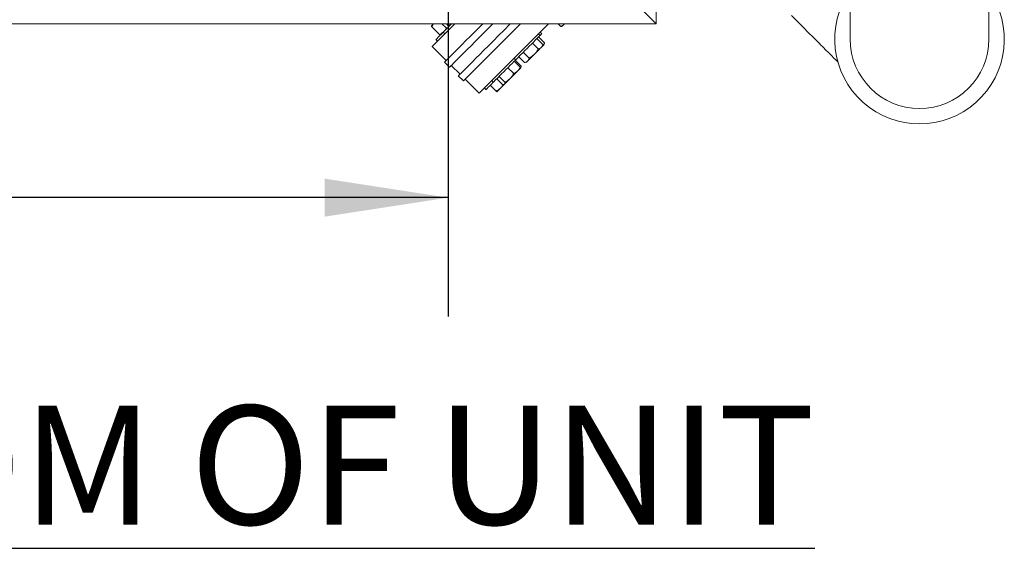
# Model space of a CAD drawing. Units: inches. Extents: x 8 to 255, y 9 to 197.
# Drawn here: x 68 to 93, y 125 to 139 of the extents above; entities that cross this region are included whole.
import ezdxf

# ---------------------------------------------------------------- set-up
doc = ezdxf.new("R2010")
doc.units = ezdxf.units.IN
doc.header["$LTSCALE"] = 24
doc.header["$MEASUREMENT"] = 0
doc.layers.add('FORMAT', color=7, linetype='Continuous')
doc.styles.add('SLDTEXTSTYLE4', font='micross.ttf')
doc.styles.add('SLDTEXTSTYLE5', font='txt')
doc.dimstyles.new('SLDDIMSTYLE0', dxfattribs={"dimtxt": 2.232, "dimasz": 3.12, "dimexe": 0, "dimexo": 0.0625, "dimgap": 0.558, "dimtad": 0, "dimtih": 1, "dimtoh": 1, "dimdec": 6, "dimrnd": 1e-09, "dimzin": 12, "dimdsep": 46, "dimlunit": 5, "dimtxsty": 'SLDTEXTSTYLE4', "dimsah": 1, "dimcen": 0.09, "dimadec": 0, "dimazin": 3, "dimtfac": 1, "dimtofl": 0, "dimtmove": 0, "dimatfit": 3, "dimfxl": 1, "dimfrac": 2, "dimtolj": 1, "dimtzin": 12, "dimarcsym": 0})

# ---------------------------------------------------------------- blocks, each defined once
blk = doc.blocks.new('_D_6')
at = {"layer": 'FORMAT'}
for p, q in [((38.731, 138.765), (38.731, 131.082)), ((78.981, 138.765), (78.981, 131.082)), ((38.731, 134.082), (50.008, 134.082)), ((52.869, 134.082), (52.102, 134.082)), ((52.102, 134.082), (52.102, 130.61)), ((64.798, 134.082), (65.565, 134.082)), ((65.565, 134.082), (65.565, 130.61)), ((78.981, 134.082), (67.658, 134.082)), ((52.102, 130.61), (52.869, 130.61)), ((65.565, 130.61), (64.798, 130.61))]:
    blk.add_line(p, q, dxfattribs=at)
for points in [[(38.731, 134.082), (41.851, 133.602), (41.851, 134.562)], [(78.981, 134.082), (75.861, 134.562), (75.861, 133.602)]]:
    blk.add_solid(points, dxfattribs=at)
at = {"layer": 'FORMAT', "char_height": 2.232, "attachment_point": 1, "style": 'SLDTEXTSTYLE4'}
for s, insert in [('40 1/4"', (54.045, 137.471)), ('1022mm', (52.869, 133.488))]:
    blk.add_mtext(s, dxfattribs=dict(at, insert=insert))

msp = doc.modelspace()

# ---------------------------------------------------------------- linework, layer by layer
at = {"color": 7, "linetype": 'Continuous', "lineweight": 18}
for p, q in [((84.231099, 167.4654593), (84.231099, 138.46546)), ((89.130365, 142.5811009), (89.130365, 138.0811015)), ((92.6303661, 138.0811015), (92.6303661, 142.5811009)), ((81.9810987, 140.715459), (84.231099, 138.46546)), ((84.231099, 138.46546), (30.2310989, 138.46546)), ((78.6149663, 138.46546), (78.5679444, 138.396064)), ((78.8251314, 138.46546), (78.9277229, 138.3628907)), ((78.9407878, 138.46546), (78.9855383, 138.4207189)), ((81.5859293, 138.46546), (81.5889635, 138.4624258)), ((81.5919966, 138.46546), (81.5889635, 138.4624258)), ((81.8240546, 138.4016056), (81.7601861, 138.46546)), ((78.5679444, 138.396064), (78.7644602, 138.1995916)), ((78.857515, 138.2571382), (78.8978244, 138.2168382)), ((78.9557582, 138.3643574), (78.9679877, 138.3676368)), ((79.0354982, 138.4338918), (79.0378625, 138.4345195)), ((79.073502, 138.3988483), (79.0731113, 138.3973722)), ((81.3033576, 138.1767553), (81.2630482, 138.2170564)), ((81.3450984, 138.2185043), (81.3047878, 138.2588055)), ((81.8532796, 138.4040226), (81.8651841, 138.407214)), ((78.672581, 138.072162), (78.7128904, 138.031862)), ((81.2553747, 137.8327977), (81.1073932, 137.9807463)), ((81.3716237, 137.9490726), (81.223641, 138.0970211)), ((81.4133633, 137.9908216), (81.2653807, 138.1387702)), ((81.3586315, 137.9005487), (81.3719428, 137.9502447)), ((81.4003712, 137.9422978), (81.4136531, 137.991887)), ((78.5801715, 137.8991126), (78.9337644, 137.5455996)), ((81.0257677, 137.603138), (80.8777851, 137.7510866)), ((81.3730035, 137.9149231), (81.3586315, 137.9005487)), ((78.889576, 137.5014006), (79.0168694, 137.3741353)), ((80.6444001, 137.5982675), (80.6847095, 137.5579675)), ((80.7995622, 137.376882), (80.6515808, 137.5248306)), ((80.8220325, 137.399357), (80.6740498, 137.5473056)), ((80.9124086, 137.4897531), (80.764426, 137.6377016)), ((80.9138788, 137.4901426), (80.9609289, 137.5027558)), ((79.061059, 137.4183343), (79.2820538, 137.1973888)), ((80.6360261, 137.2133084), (80.4880435, 137.3612569)), ((80.7948267, 137.3366161), (80.7979923, 137.3484349)), ((80.7955612, 137.3490861), (80.7995622, 137.376882)), ((80.8164322, 137.3582263), (80.8092785, 137.3510702)), ((80.8164322, 137.3582263), (80.8200765, 137.3718321)), ((79.2378654, 137.1531898), (79.3651588, 137.0259245)), ((79.4093484, 137.0701235), (79.7629412, 136.7166104)), ((80.0805941, 137.0343349), (80.1209035, 136.9940348)), ((80.3568581, 136.9340782), (80.2088767, 137.0820268)), ((80.4146734, 136.9919064), (80.266692, 137.139855)), ((79.8956601, 136.8493598), (79.9359695, 136.8090586)), ((80.1935965, 136.7707791), (80.0456139, 136.9187277)), ((80.3847467, 136.935505), (80.3971241, 136.9388231))]:
    msp.add_line(p, q, dxfattribs=at)
at = {"color": 7, "linetype": 'Continuous', "lineweight": 18, "flags": 128}
for points in [[(78.5510134, 138.4146587), (78.5525269, 138.4161723), (78.557415, 138.4210616), (78.5655977, 138.4292455), (78.576932, 138.4405832), (78.5912254, 138.454879), (78.6018029, 138.46546)], [(79.146391, 138.46546), (79.1184238, 138.4374869), (79.0225483, 138.3415891), (78.9357543, 138.2547763), (78.8581814, 138.1771859), (78.7899505, 138.1089385), (78.7311696, 138.0501458), (78.6819324, 138.0008969), (78.6423164, 137.9612716), (78.612385, 137.9313331), (78.592184, 137.9111274), (78.5817461, 137.9006872), (78.5801715, 137.8991126)], [(79.0657898, 138.46546), (79.0162605, 138.4159189), (78.9704341, 138.3700832), (78.9309202, 138.3305599), (78.8989895, 138.2986221), (78.8756686, 138.2752953), (78.8617049, 138.2613293), (78.857515, 138.2571382)], [(79.8534171, 138.46546), (79.7746427, 138.3866669), (79.651612, 138.2636079), (79.5372285, 138.1491987), (79.4316732, 138.0436198), (79.3351125, 137.9470368), (79.247699, 137.8596046), (79.1695711, 137.7814591), (79.1008533, 137.7127249), (79.0416523, 137.653511), (78.9920643, 137.6039112), (78.9521644, 137.5640031), (78.9220182, 137.5338511), (78.9016741, 137.513501), (78.8911611, 137.5029858), (78.889576, 137.5014006)], [(80.1079477, 138.46546), (80.0334196, 138.3909143), (79.9019362, 138.2594016), (79.7789054, 138.1363438), (79.664522, 138.0219345), (79.5589666, 137.9163545), (79.4624059, 137.8197727), (79.3749924, 137.7323393), (79.2968646, 137.6541938), (79.2281468, 137.5854608), (79.1689457, 137.5262468), (79.1193577, 137.4766459), (79.0794578, 137.436739), (79.0493129, 137.4065858), (79.0289675, 137.3862357), (79.0184546, 137.3757216), (79.0168694, 137.3741353)], [(79.2378654, 137.1531898), (79.2394505, 137.154775), (79.2499635, 137.1652902), (79.2703077, 137.1856403), (79.3004538, 137.2157923), (79.3403525, 137.2557004), (79.3899417, 137.3053001), (79.4491427, 137.3645141), (79.5178605, 137.4332483), (79.5959884, 137.5113938), (79.6834019, 137.598826), (79.7799626, 137.695409), (79.8855179, 137.8009879), (79.9999014, 137.9153971), (80.1229322, 138.0384561), (80.2544144, 138.1699688), (80.3941427, 138.3097276), (80.5418941, 138.4575119), (80.5498387, 138.46546)], [(79.3651588, 137.0259245), (79.366744, 137.0275108), (79.3772569, 137.0380249), (79.3976023, 137.058375), (79.4277472, 137.0885281), (79.4676471, 137.1284351), (79.5172352, 137.178036), (79.5764362, 137.2372499), (79.645154, 137.305983), (79.7232818, 137.3841285), (79.8106953, 137.4715619), (79.907256, 137.5681437), (80.0128114, 137.6737237), (80.1271948, 137.788133), (80.2502256, 137.9111907), (80.3817078, 138.0427035), (80.5214361, 138.1824623), (80.6691876, 138.3302478), (80.8043693, 138.46546)], [(79.7629412, 136.7166104), (79.7645158, 136.718185), (79.7749537, 136.7286252), (79.7951535, 136.748831), (79.8250861, 136.7787694), (79.8647021, 136.8183947), (79.9139393, 136.8676425), (79.9727202, 136.9264364), (80.0409511, 136.9946825), (80.118524, 137.0722741), (80.205318, 137.1590869), (80.3011935, 137.2549847), (80.4060002, 137.3598149), (80.5195729, 137.4734122), (80.6417308, 137.5955982), (80.7722814, 137.7261782), (80.9110182, 137.8649455), (81.0577219, 138.0116821), (81.2121601, 138.1661555), (81.3740888, 138.3281205), (81.5113965, 138.46546)], [(81.9224081, 138.4644509), (81.9054008, 138.4474401), (81.8911063, 138.4331432), (81.879772, 138.4218066), (81.8715905, 138.4136227), (81.8667012, 138.4087323), (81.8651841, 138.407214)], [(78.857515, 138.2571382), (78.8096283, 138.209241), (78.766524, 138.1661262), (78.7303424, 138.1299363), (78.7022461, 138.1018341), (78.6831386, 138.0827219), (78.6736335, 138.0732145), (78.672581, 138.072162)], [(81.3450984, 138.2185043), (81.3405424, 138.2139483), (81.3262009, 138.1996045), (81.3025257, 138.1759222)], [(81.3033576, 138.1767553), (81.3032813, 138.176679), (81.297085, 138.1704803), (81.2811466, 138.1545396), (81.2559813, 138.1293684), (81.2223962, 138.0957762), (81.1814719, 138.0548415), (81.1345227, 138.0078829), (81.0830586, 137.9564058), (81.0287327, 137.9020682), (80.9732921, 137.8466147), (80.9185181, 137.7918278), (80.8661704, 137.7394695), (80.8179329, 137.6912203), (80.7753554, 137.6486335), (80.7398062, 137.613076), (80.712428, 137.5856919), (80.6941019, 137.5673611), (80.6854146, 137.5586727), (80.6847095, 137.5579675)], [(81.1583364, 137.7002067), (81.1323931, 137.6742588), (81.1069204, 137.648779), (81.082351, 137.6242049), (81.0591064, 137.6009544), (81.0375842, 137.5794287), (81.018154, 137.5599927), (81.0011456, 137.5429819), (80.9868522, 137.528685)], [(81.3312638, 137.873174), (81.316656, 137.8585627), (81.2993648, 137.8412668), (81.2796847, 137.8215831), (81.2579524, 137.7998462), (81.2345412, 137.7764291), (81.2098498, 137.7517331), (81.1843032, 137.7261793), (81.1583364, 137.7002067)], [(81.3586315, 137.9005487), (81.3586268, 137.9005429), (81.3567366, 137.8986527), (81.3514778, 137.8933915), (81.3429372, 137.8848497), (81.3312638, 137.873174)], [(81.4003712, 137.9422978), (81.4003665, 137.9422919), (81.3984763, 137.9404017), (81.3932174, 137.9351406), (81.3846768, 137.9265988), (81.3730035, 137.9149231)], [(80.6847095, 137.5579675), (80.6777693, 137.551025), (80.6406712, 137.5139188), (80.596809, 137.4700472), (80.547593, 137.4208205), (80.4946058, 137.3678205), (80.4395478, 137.3127507), (80.3841918, 137.2573818), (80.3303141, 137.2034924), (80.279649, 137.1528155), (80.2338226, 137.1069786), (80.1943099, 137.0674565), (80.1623792, 137.0355187), (80.1390571, 137.012192), (80.1250934, 136.9982248), (80.1209035, 136.9940348)], [(80.9868522, 137.528685), (80.9755179, 137.5173472), (80.9673364, 137.5091645), (80.9624472, 137.5042741), (80.9609289, 137.5027558)], [(80.7355588, 137.2773341), (80.7158787, 137.2576505), (80.6941465, 137.2359135), (80.6707352, 137.2124964), (80.646045, 137.1878004), (80.6204972, 137.1622467), (80.5945304, 137.136274), (80.5685883, 137.1103261), (80.5431144, 137.0848463)], [(80.7948267, 137.3366161), (80.7948208, 137.3366102), (80.7929318, 137.33472), (80.7876718, 137.3294588), (80.7791324, 137.320917), (80.767459, 137.3092413), (80.7528512, 137.29463), (80.7355588, 137.2773341)], [(80.8092785, 137.3510702), (80.8007379, 137.3425284), (80.7948267, 137.3366161)], [(80.1209035, 136.9940348), (80.0730168, 136.9461376), (80.0299125, 136.9030228), (79.9937309, 136.8668329), (79.9656346, 136.8387307), (79.9465271, 136.8196185), (79.937022, 136.8101111), (79.9359695, 136.8090586)], [(80.5431144, 137.0848463), (80.5185451, 137.0602723), (80.4953004, 137.0370218), (80.4737794, 137.015496), (80.4543481, 136.99606), (80.4373408, 136.9790492), (80.4230474, 136.9647523), (80.411712, 136.9534145), (80.4035304, 136.9452318)], [(80.3103665, 136.8520467), (80.2888454, 136.8305198), (80.2694141, 136.811085), (80.2524068, 136.794073), (80.2381134, 136.7797761), (80.226778, 136.7684395), (80.2185964, 136.7602556), (80.2137072, 136.7553652), (80.2121948, 136.7538528)], [(80.3971241, 136.9388231), (80.3836544, 136.9253499), (80.3581804, 136.8998712), (80.3336111, 136.875296), (80.3103665, 136.8520467)], [(80.4035304, 136.9452318), (80.3986412, 136.9403414), (80.3971241, 136.9388231)]]:
    msp.add_lwpolyline(points, dxfattribs=at)
at = {"color": 7, "linetype": 'Continuous', "lineweight": 18}
for radius, start, end in [(2.14, 144.86088802, 35.13911198), (1.75, 180, 0)]:
    msp.add_arc((90.8803652, 138.0811011), radius, start, end, dxfattribs=at)
for points, knots in [([(78.9855383, 138.4207189), (79.0089852, 138.4330471), (79.0340014, 138.4462003), (79.0553415, 138.4643232), (79.0566802, 138.46546)], [0, 0, 0, 0, 0.9372717854, 1, 1, 1, 1]), ([(81.9224081, 138.4644509), (81.8981235, 138.4448119), (81.8679527, 138.4204127), (81.8312208, 138.4046758), (81.8240546, 138.4016056)], [0, 0, 0, 0, 0.8049057137, 1, 1, 1, 1]), ([(88.8273035, 137.4966545), (88.8176041, 137.5063544), (88.7699361, 137.5540247), (88.6721353, 137.6518194), (88.5374774, 137.7864819), (88.3935251, 137.9304314), (88.2306777, 138.0932785), (88.0487343, 138.2752267), (87.8484902, 138.475465), (87.713241, 138.6107168), (87.6453528, 138.6786064)], [0, 0, 0, 0, 0.0320892328, 0.1577036197, 0.2822630928, 0.4068943237, 0.5327236627, 0.688715476, 0.8437509137, 1, 1, 1, 1]), ([(78.5679444, 138.396064), (78.5607686, 138.4036708), (78.5516247, 138.4133639), (78.5511216, 138.4144294), (78.5510134, 138.4146587)], [0, 0, 0, 0, 0.7847697262, 1, 1, 1, 1]), ([(78.7644602, 138.1995916), (78.7855045, 138.2107103), (78.8279789, 138.2331516), (78.8633734, 138.2648607), (78.8812313, 138.2808592)], [0, 0, 0, 0, 0.4954606447, 1, 1, 1, 1]), ([(78.7830596, 138.1826653), (78.7827758, 138.1828119), (78.7816067, 138.1834162), (78.7718491, 138.1926211), (78.7644602, 138.1995916)], [0, 0, 0, 0, 0.2427508336, 1, 1, 1, 1]), ([(78.8812313, 138.2808592), (78.8835676, 138.2832197), (78.9069631, 138.3068569), (78.923693, 138.3362153), (78.9387521, 138.362642)], [0, 0, 0, 0, 0.0998626763, 1, 1, 1, 1]), ([(78.9277229, 138.3628907), (78.9322919, 138.3625469), (78.9434996, 138.3617034), (78.9506823, 138.3652948), (78.9549369, 138.3674221)], [0, 0, 0, 0, 0.4076609441, 1, 1, 1, 1]), ([(78.9743952, 138.3740443), (78.9765546, 138.3766345), (78.9854502, 138.387305), (78.9855003, 138.4063199), (78.9855383, 138.4207189)], [0, 0, 0, 0, 0.2427505783, 1, 1, 1, 1]), ([(81.8240546, 138.4016056), (81.8345506, 138.4009768), (81.8457238, 138.4003075), (81.8527637, 138.4041211), (81.8531905, 138.4043523)], [0, 0, 0, 0, 0.9393856669, 1, 1, 1, 1]), ([(81.3716237, 137.9490726), (81.3671494, 137.9346668), (81.3581188, 137.905591), (81.3402695, 137.884045), (81.3312638, 137.873174)], [0, 0, 0, 0, 0.4954556035, 1, 1, 1, 1]), ([(81.4133633, 137.9908216), (81.4117209, 137.9850816), (81.403302, 137.95566), (81.3865152, 137.9330899), (81.3730035, 137.9149231)], [0, 0, 0, 0, 0.1950936703, 1, 1, 1, 1]), ([(81.1583364, 137.7002067), (81.1555962, 137.6975017), (81.1165734, 137.65898), (81.0695185, 137.630043), (81.0257677, 137.603138)], [0, 0, 0, 0, 0.0702201625, 1, 1, 1, 1]), ([(81.2553747, 137.8327977), (81.2416953, 137.8091846), (81.214086, 137.7615255), (81.1770318, 137.7207697), (81.1583364, 137.7002067)], [0, 0, 0, 0, 0.4954605404, 1, 1, 1, 1]), ([(81.3312638, 137.873174), (81.3298677, 137.8718131), (81.3099857, 137.852432), (81.2816866, 137.8422577), (81.2553747, 137.8327977)], [0, 0, 0, 0, 0.0702195553, 1, 1, 1, 1]), ([(81.3730035, 137.9149231), (81.3689423, 137.9103011), (81.3646284, 137.9053916), (81.3584225, 137.902609), (81.3580589, 137.902446)], [0, 0, 0, 0, 0.9414200142, 1, 1, 1, 1]), ([(80.9868522, 137.528685), (80.9690818, 137.5155629), (80.9470043, 137.4992603), (80.9180561, 137.4913051), (80.9124086, 137.4897531)], [0, 0, 0, 0, 0.8049090357, 1, 1, 1, 1]), ([(81.0257677, 137.603138), (81.0185307, 137.5811783), (81.0092598, 137.5530474), (80.9908835, 137.533068), (80.9868522, 137.528685)], [0, 0, 0, 0, 0.7806240538, 1, 1, 1, 1]), ([(80.6360261, 137.2133084), (80.6230168, 137.1903662), (80.5967596, 137.144061), (80.5611041, 137.1047037), (80.5431144, 137.0848463)], [0, 0, 0, 0, 0.4954553347, 1, 1, 1, 1]), ([(80.7355588, 137.2773341), (80.7336024, 137.2754128), (80.7057386, 137.2480502), (80.6696141, 137.2300473), (80.6360261, 137.2133084)], [0, 0, 0, 0, 0.0702142128, 1, 1, 1, 1]), ([(80.7995622, 137.376882), (80.7912479, 137.3586355), (80.7744667, 137.3218078), (80.7486064, 137.2922482), (80.7355588, 137.2773341)], [0, 0, 0, 0, 0.4954567547, 1, 1, 1, 1]), ([(80.8092785, 137.3510702), (80.8071388, 137.3486606), (80.8041296, 137.3452719), (80.7985371, 137.3446236), (80.7969211, 137.3444362)], [0, 0, 0, 0, 0.7110467824, 1, 1, 1, 1]), ([(80.8220325, 137.399357), (80.8221431, 137.3953705), (80.82271, 137.3749365), (80.8152683, 137.3617135), (80.8092785, 137.3510702)], [0, 0, 0, 0, 0.1950923962, 1, 1, 1, 1]), ([(80.4146734, 136.9919064), (80.4145898, 136.9771006), (80.4144826, 136.958134), (80.4055008, 136.947553), (80.4035304, 136.9452318)], [0, 0, 0, 0, 0.7806220949, 1, 1, 1, 1]), ([(80.5431144, 137.0848463), (80.5404724, 137.0822391), (80.5028466, 137.0451086), (80.4571559, 137.0175396), (80.4146734, 136.9919064)], [0, 0, 0, 0, 0.0702169311, 1, 1, 1, 1]), ([(80.3103665, 136.8520467), (80.3080011, 136.8497162), (80.2743165, 136.8165268), (80.2324879, 136.7928206), (80.1935965, 136.7707791)], [0, 0, 0, 0, 0.0702197121, 1, 1, 1, 1]), ([(80.1935965, 136.7707791), (80.2011722, 136.7636348), (80.2108768, 136.7544828), (80.2119577, 136.7539661), (80.2121948, 136.7538528)], [0, 0, 0, 0, 0.7806224103, 1, 1, 1, 1]), ([(80.3719564, 136.9349558), (80.3668443, 136.9256215), (80.3501183, 136.8950809), (80.3266571, 136.8696825), (80.3103665, 136.8520467)], [0, 0, 0, 0, 0.3056358446, 1, 1, 1, 1]), ([(80.4035304, 136.9452318), (80.393328, 136.9396786), (80.3806527, 136.9327795), (80.3607424, 136.9338662), (80.3568581, 136.9340782)], [0, 0, 0, 0, 0.8049071061, 1, 1, 1, 1])]:
    msp.add_open_spline(points, degree=3, knots=knots, dxfattribs=at)

# ---------------------------------------------------------------- texts
at = {"layer": 'FORMAT', "insert": (31.9529116, 128.8346047), "char_height": 3, "attachment_point": 1, "style": 'SLDTEXTSTYLE5'}
msp.add_mtext('\\LVIEW FROM BOTTOM OF UNIT', dxfattribs=at)

# ---------------------------------------------------------------- dimensions: what is measured, and where the dimension line sits
at = {"layer": 'FORMAT'}
dim = msp.add_linear_dim(base=(78.9810993, 134.082436), p1=(38.7310993, 139.9654596), p2=(78.9810993, 139.9654596), dimstyle='SLDDIMSTYLE0', dxfattribs=at)
dim.commit()
dim.dimension.update_dxf_attribs({"geometry": '_D_6', "text_midpoint": (58.8333983, 134.082436), "dimtype": 160})

doc.saveas('drawing.dxf')
